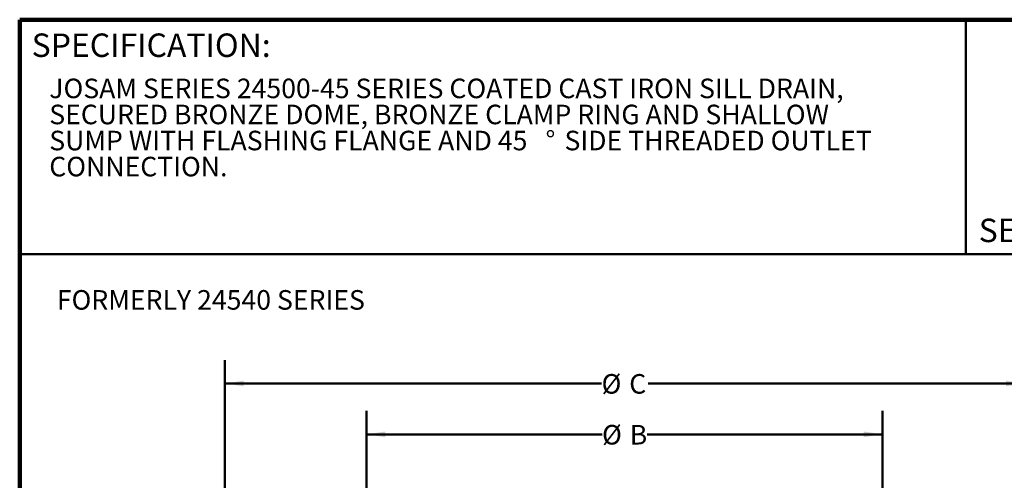
# Model space of a CAD drawing. Units: inches. Extents: x 0.2 to 8.4, y 0.1 to 10.9.
# Drawn here: x 0.4 to 5.6, y 8.5 to 10.9 of the extents above; entities that cross this region are included whole.
import ezdxf

# ---------------------------------------------------------------- set-up
doc = ezdxf.new("R2010")
doc.units = ezdxf.units.IN
doc.header["$MEASUREMENT"] = 0
doc.layers.add('WALL', color=7, linetype='Continuous', lineweight=50)
doc.styles.add('SLDTEXTSTYLE0', font='TXT', dxfattribs={"width": 0.605})
doc.dimstyles.new('SLDDIMSTYLE1', dxfattribs={"dimtxt": 0.101115, "dimasz": 0.1, "dimexe": 0, "dimexo": 0.0625, "dimgap": 0.025279, "dimtad": 0, "dimtih": 1, "dimtoh": 1, "dimlfac": 1.7, "dimrnd": 1e-09, "dimzin": 12, "dimdsep": 46, "dimlunit": 5, "dimtxsty": 'SLDTEXTSTYLE0', "dimsah": 1, "dimcen": 0.09, "dimadec": 0, "dimazin": 3, "dimtfac": 1, "dimtdec": 3, "dimtofl": 0, "dimtmove": 0, "dimatfit": 3, "dimfxl": 0, "dimfrac": 2, "dimtolj": 1, "dimtzin": 12, "dimarcsym": 0})

# ---------------------------------------------------------------- blocks, each defined once
blk = doc.blocks.new('SW_NOTE_1')
at = {"color": 0, "linetype": 'Continuous', "lineweight": 18, "attachment_point": 1, "style": 'SLDTEXTSTYLE0'}
for s, insert, char_height in [('JOSAM SERIES 24500-45 SERIES COATED CAST IRON SILL DRAIN,', (0, 0.1343), 0.104167), ('SECURED BRONZE DOME, BRONZE CLAMP RING AND SHALLOW', (0, -0.0046), 0.104167), ('SUMP WITH FLASHING FLANGE AND 45', (0, -0.1435), 0.104167), ('%%d', (2.6466, -0.1435), 0.10417), ('SIDE THREADED OUTLET', (2.7478, -0.1435), 0.104167), ('CONNECTION.', (0, -0.2824), 0.104167)]:
    blk.add_mtext(s, dxfattribs=dict(at, insert=insert, char_height=char_height))
blk = doc.blocks.new('_D_5')
at = {"layer": 'WALL'}
for p, q in [((2.2482, 7.4844), (2.2482, 8.8527)), ((5.0004, 7.3149), (5.0004, 8.8527)), ((2.2482, 8.7277), (3.5043, 8.7277)), ((5.0004, 8.7277), (3.7444, 8.7277))]:
    blk.add_line(p, q, dxfattribs=at)
for points in [[(2.2482, 8.7277), (2.3482, 8.7127), (2.3482, 8.7427)], [(5.0004, 8.7277), (4.9004, 8.7427), (4.9004, 8.7127)]]:
    blk.add_solid(points, dxfattribs=at)
at = {"layer": 'WALL', "attachment_point": 1, "style": 'SLDTEXTSTYLE0'}
for s, insert, char_height in [('%%c', (3.5043, 8.7777), 0.10417), ('B', (3.6518, 8.7777), 0.1042)]:
    blk.add_mtext(s, dxfattribs=dict(at, insert=insert, char_height=char_height))
blk = doc.blocks.new('_D_6')
at = {"layer": 'WALL'}
for p, q in [((1.4932, 7.3333), (1.4932, 9.1237)), ((5.7579, 7.3333), (5.7579, 9.1237)), ((1.4932, 8.9987), (3.5017, 8.9987)), ((5.7579, 8.9987), (3.7495, 8.9987))]:
    blk.add_line(p, q, dxfattribs=at)
for points in [[(1.4932, 8.9987), (1.5932, 8.9837), (1.5932, 9.0137)], [(5.7579, 8.9987), (5.6579, 9.0137), (5.6579, 8.9837)]]:
    blk.add_solid(points, dxfattribs=at)
at = {"layer": 'WALL', "attachment_point": 1, "style": 'SLDTEXTSTYLE0'}
for s, insert, char_height in [('%%c', (3.5017, 9.0488), 0.10417), ('C', (3.6492, 9.0488), 0.1042)]:
    blk.add_mtext(s, dxfattribs=dict(at, insert=insert, char_height=char_height))

msp = doc.modelspace()

# ---------------------------------------------------------------- linework, layer by layer
at = {"color": 7, "linetype": 'Continuous', "lineweight": 100}
for p in [(8.398438, 10.9375), (0.398438, 0.0625)]:
    msp.add_line(p, (0.398438, 10.9375), dxfattribs=at)
at = {"color": 7, "linetype": 'Continuous', "lineweight": 50}
for p, q in [((5.445312, 10.9375), (5.445312, 9.6875)), ((0.398438, 9.6875), (8.398438, 9.6875))]:
    msp.add_line(p, q, dxfattribs=at)

# ---------------------------------------------------------------- block references
at = {"color": 7, "linetype": 'Continuous', "lineweight": 18}
msp.add_blockref('SW_NOTE_1', (0.556184, 10.489167), dxfattribs=at)

# ---------------------------------------------------------------- texts
at = {"color": 7, "linetype": 'Continuous', "lineweight": 0, "char_height": 0.125, "attachment_point": 1, "style": 'SLDTEXTSTYLE0'}
for s, insert in [('SPECIFICATION:', (0.462207, 10.863985)), ('SERIES', (5.513159, 9.877128))]:
    msp.add_mtext(s, dxfattribs=dict(at, insert=insert))
at = {"layer": 'WALL', "insert": (0.596604, 9.496379), "char_height": 0.10416667, "attachment_point": 1, "style": 'SLDTEXTSTYLE0'}
msp.add_mtext('FORMERLY 24540 SERIES', dxfattribs=at)

# ---------------------------------------------------------------- dimensions: what is measured, and where the dimension line sits
at = {"layer": 'WALL'}
dim = msp.add_linear_dim(base=(5.757925, 8.998735), p1=(1.493219, 7.270793), p2=(5.757925, 7.270793), angle=0, text='%%c<>', dimstyle='SLDDIMSTYLE1', dxfattribs=at)
dim.commit()
dim.dimension.update_dxf_attribs({"geometry": '_D_6', "text_midpoint": (3.625572, 8.998735), "dimtype": 160})
dim = msp.add_linear_dim(base=(5.000405, 8.72767), p1=(2.248219, 7.252411), p2=(5.000405, 7.252411), text='%%c<>', dimstyle='SLDDIMSTYLE1', dxfattribs=at)
dim.commit()
dim.dimension.update_dxf_attribs({"geometry": '_D_5', "text_midpoint": (3.624312, 8.72767), "dimtype": 160})

doc.saveas('drawing.dxf')
